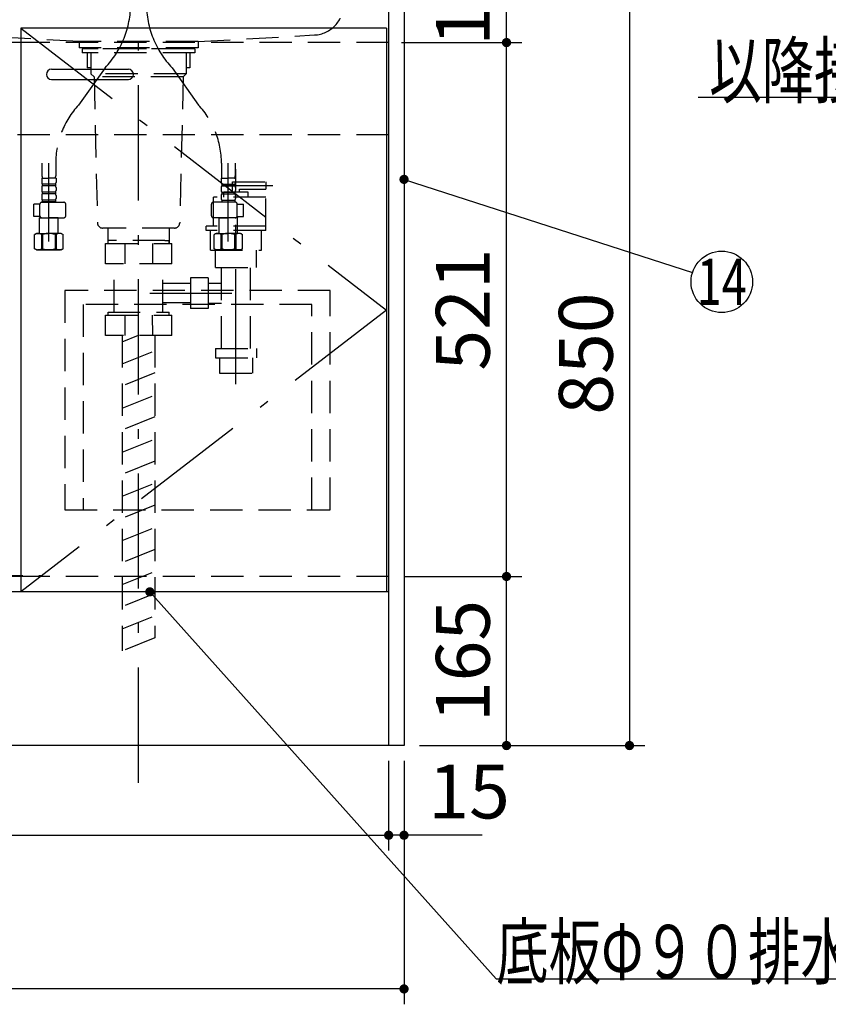
# Model space of a CAD drawing. Units: millimetres. Extents: x 210 to 6060, y -581 to 4222.
# Drawn here: x 2005 to 2794, y 525 to 1486 of the extents above; entities that cross this region are included whole.
import ezdxf

# ---------------------------------------------------------------- set-up
doc = ezdxf.new("R2010")
doc.units = ezdxf.units.MM
doc.header["$LTSCALE"] = 3.75
doc.linetypes.add('DASHDOT', pattern=[50.5, 30, -9, 2.5, -9])
doc.linetypes.add('HIDDEN', pattern=[12.6, 8.4, -4.2])
for name, color, linetype, lineweight in [('1', 7, 'Continuous', 9), ('128', 7, 'Continuous', 9), ('7', 4, 'Continuous', 9), ('8', 6, 'Continuous', 9)]:
    doc.layers.add(name, color=color, linetype=linetype, lineweight=lineweight)
for name, color, linetype, lineweight, true_color in [('17', 132, 'Continuous', 9, 0x00c0c0), ('2', 136, 'Continuous', 9, 0x008080), ('4', 56, 'Continuous', 9, 0x808000), ('5', 96, 'Continuous', 9, 0x008000), ('6', 16, 'Continuous', 9, 0x800000)]:
    doc.layers.add(name, color=color, linetype=linetype, lineweight=lineweight, true_color=true_color)
doc.styles.get("Standard").update_dxf_attribs({"font": 'txt', "bigfont": 'bigfont'})
doc.styles.add('ＭＳ ゴシック', font='txt')
doc.dimstyles.get("Standard").update_dxf_attribs({"dimtxt": 0.18, "dimasz": 0.18, "dimexe": 0.18, "dimexo": 0.0625, "dimgap": 0.09, "dimtad": 0, "dimtih": 1, "dimtoh": 1, "dimdec": 4, "dimzin": 0, "dimdsep": 46, "dimtxsty": 'Standard', "dimcen": 0.09, "dimadec": 0, "dimazin": 0, "dimtfac": 1, "dimtdec": 4, "dimtofl": 0, "dimtmove": 0, "dimatfit": 3, "dimfxl": 1, "dimtolj": 1, "dimtzin": 0, "dimarcsym": 0})

# ---------------------------------------------------------------- blocks, each defined once
blk = doc.blocks.new('_DOT')
at = {"color": 0}
blk.add_line((-0.5, 0), (-1, 0), dxfattribs=at)
at = {"color": 0, "const_width": 0.5}
blk.add_lwpolyline([(-0.25, 0, 1), (0.25, 0, 1)], format="xyb", close=True, dxfattribs=at)
blk = doc.blocks.new('Dim4')
at = {"layer": '1', "color": 7, "linetype": 'Continuous', "lineweight": 30}
for p, q in [((2364.97, 762.5), (2364.97, 675)), ((2379.97, 762.5), (2379.97, 675)), ((2456.22, 690), (2364.97, 690))]:
    blk.add_line(p, q, dxfattribs=at)
at = {"layer": '1', "color": 7, "linetype": 'Continuous', "lineweight": 30, "xscale": 9, "yscale": 9, "zscale": 9}
for p, rotation in [((2364.97, 690), 359.9999999999995), ((2379.97, 690), 179.9999999999997)]:
    blk.add_blockref('_DOT', p, dxfattribs=dict(at, rotation=rotation))
at = {"layer": '1', "color": 7, "linetype": 'Continuous', "lineweight": 9, "insert": (2403.72, 690), "char_height": 52.5, "width": 387.5, "attachment_point": 7, "style": 'ＭＳ ゴシック'}
blk.add_mtext('15', dxfattribs=at)
blk = doc.blocks.new('Dim5')
at = {"layer": '1', "color": 7, "linetype": 'Continuous', "lineweight": 30}
for p, q in [((2379.97, 942.5), (2494.97, 942.5)), ((2479.97, 777.5), (2479.97, 942.5)), ((2394.97, 777.5), (2494.97, 777.5))]:
    blk.add_line(p, q, dxfattribs=at)
at = {"layer": '1', "color": 7, "linetype": 'Continuous', "lineweight": 30, "xscale": 9, "yscale": 9, "zscale": 9}
for p, rotation in [((2479.97, 942.5), 89.99999999999973), ((2479.97, 777.5), 269.9999999999996)]:
    blk.add_blockref('_DOT', p, dxfattribs=dict(at, rotation=rotation))
at = {"layer": '1', "color": 7, "linetype": 'Continuous', "lineweight": 9, "insert": (2479.97, 860), "char_height": 52.5, "width": 637.5, "attachment_point": 8, "rotation": 90, "style": 'ＭＳ ゴシック'}
blk.add_mtext('165', dxfattribs=at)
blk = doc.blocks.new('Dim10')
at = {"layer": '1', "color": 7, "linetype": 'Continuous', "lineweight": 30}
for p, q in [((1479.97, 762.5), (1479.97, 525)), ((2379.97, 762.5), (2379.97, 525)), ((2379.97, 540), (1479.97, 540))]:
    blk.add_line(p, q, dxfattribs=at)
at = {"layer": '1', "color": 7, "linetype": 'Continuous', "lineweight": 30, "xscale": 9, "yscale": 9, "zscale": 9}
for p, rotation in [((1479.97, 540), 179.9999999999997), ((2379.97, 540), 359.9999999999998)]:
    blk.add_blockref('_DOT', p, dxfattribs=dict(at, rotation=rotation))
at = {"layer": '1', "color": 7, "linetype": 'Continuous', "lineweight": 9, "insert": (1929.97, 540), "char_height": 52.5, "width": 675, "attachment_point": 8, "style": 'ＭＳ ゴシック'}
blk.add_mtext('900', dxfattribs=at)
blk = doc.blocks.new('Dim12')
at = {"layer": '1', "color": 7, "linetype": 'Continuous', "lineweight": 30}
for p, q in [((2379.97, 1463.5), (2494.97, 1463.5)), ((2479.97, 942.5), (2479.97, 1463.5)), ((2379.97, 942.5), (2494.97, 942.5))]:
    blk.add_line(p, q, dxfattribs=at)
at = {"layer": '1', "color": 7, "linetype": 'Continuous', "lineweight": 30, "xscale": 9, "yscale": 9, "zscale": 9}
for p, rotation in [((2479.97, 1463.5), 89.99999999999973), ((2479.97, 942.5), 269.9999999999996)]:
    blk.add_blockref('_DOT', p, dxfattribs=dict(at, rotation=rotation))
at = {"layer": '1', "color": 7, "linetype": 'Continuous', "lineweight": 9, "insert": (2479.97, 1203), "char_height": 52.5, "width": 600, "attachment_point": 8, "rotation": 90, "style": 'ＭＳ ゴシック'}
blk.add_mtext('521', dxfattribs=at)
blk = doc.blocks.new('Dim16')
at = {"layer": '1', "color": 7, "linetype": 'Continuous', "lineweight": 30}
for p, q in [((2379.97, 1627.5), (2614.97, 1627.5)), ((2599.97, 1627.5), (2599.97, 777.5)), ((2394.97, 777.5), (2614.97, 777.5))]:
    blk.add_line(p, q, dxfattribs=at)
at = {"layer": '1', "color": 7, "linetype": 'Continuous', "lineweight": 30, "xscale": 9, "yscale": 9, "zscale": 9}
for p, rotation in [((2599.97, 1627.5), 89.99999999999973), ((2599.97, 777.5), 269.9999999999996)]:
    blk.add_blockref('_DOT', p, dxfattribs=dict(at, rotation=rotation))
at = {"layer": '1', "color": 7, "linetype": 'Continuous', "lineweight": 9, "insert": (2599.97, 1160), "char_height": 52.5, "width": 675, "attachment_point": 8, "rotation": 90, "style": 'ＭＳ ゴシック'}
blk.add_mtext('850', dxfattribs=at)
blk = doc.blocks.new('Dim17')
at = {"layer": '1', "color": 7, "linetype": 'Continuous', "lineweight": 30}
for p, q in [((2379.97, 1627.5), (2494.97, 1627.5)), ((2479.97, 1463.5), (2479.97, 1627.5)), ((2377.47, 1463.5), (2494.97, 1463.5))]:
    blk.add_line(p, q, dxfattribs=at)
at = {"layer": '1', "color": 7, "linetype": 'Continuous', "lineweight": 30, "xscale": 9, "yscale": 9, "zscale": 9}
for p, rotation in [((2479.97, 1627.5), 89.99999999999973), ((2479.97, 1463.5), 269.9999999999996)]:
    blk.add_blockref('_DOT', p, dxfattribs=dict(at, rotation=rotation))
at = {"layer": '1', "color": 7, "linetype": 'Continuous', "lineweight": 9, "insert": (2479.97, 1520), "char_height": 52.5, "width": 650, "attachment_point": 8, "rotation": 90, "style": 'ＭＳ ゴシック'}
blk.add_mtext('164', dxfattribs=at)
blk = doc.blocks.new('G9')
at = {"layer": '17', "color": 132, "linetype": 'DASHDOT', "lineweight": 30, "true_color": 0x00c0c0}
for p, q in [((2216.01, 1130), (2216.01, 1340)), ((2201.97, 1324), (2251.97, 1324)), ((2131.97, 1219), (2211.97, 1219))]:
    blk.add_line(p, q, dxfattribs=at)
at = {"layer": '17', "color": 132, "linetype": 'HIDDEN', "lineweight": 30, "true_color": 0x00c0c0}
for p, q in [((2212.51, 1327.5), (2245.01, 1327.5)), ((2212.51, 1317.5), (2212.51, 1327.5)), ((2245.01, 1327.5), (2245.01, 1320.5)), ((2228.01, 1317.5), (2204.01, 1317.5)), ((2204.01, 1312.5), (2204.01, 1317.5)), ((2219.51, 1320.5), (2245.01, 1320.5)), ((2219.51, 1317.5), (2219.51, 1320.5)), ((2228.01, 1312.5), (2228.01, 1317.5)), ((2194.13, 1284.5), (2194.13, 1312.5)), ((2245.01, 1312.5), (2194.13, 1312.5)), ((2245.01, 1280), (2245.01, 1312.5)), ((2245.01, 1284.5), (2187.01, 1284.5)), ((2187.01, 1280), (2187.01, 1284.5)), ((2245.01, 1280), (2187.01, 1280)), ((2191.01, 1261), (2191.01, 1280)), ((2241.01, 1261), (2241.01, 1280)), ((2146.72, 1270.5), (2091.14, 1270.5)), ((2091.14, 1267.5), (2091.14, 1270.5)), ((2146.72, 1270.5), (2150.81, 1270.5)), ((2150.81, 1267.5), (2150.81, 1270.5)), ((2088.57, 1267.5), (2153.37, 1267.5)), ((2088.57, 1247.5), (2088.57, 1267.5)), ((2107.55, 1267.5), (2107.55, 1247.5)), ((2134.39, 1267.5), (2134.39, 1247.5)), ((2153.37, 1247.5), (2153.37, 1267.5)), ((2191.01, 1261), (2241.01, 1261)), ((2196.01, 1244), (2196.01, 1261)), ((2236.01, 1244), (2236.01, 1261)), ((2153.37, 1247.5), (2088.57, 1247.5)), ((2097.19, 1200.5), (2097.22, 1247.5)), ((2144.69, 1200.5), (2144.72, 1247.5)), ((2196.01, 1244), (2235.97, 1244)), ((2202.01, 1165), (2202.01, 1244)), ((2230.01, 1165), (2230.01, 1244)), ((2189.01, 1234), (2171.51, 1234)), ((2171.51, 1234), (2171.51, 1204)), ((2189.01, 1234), (2189.01, 1204)), ((2171.51, 1228.5), (2144.76, 1228.5)), ((2189.01, 1228.75), (2202.01, 1228.75)), ((2171.51, 1209.5), (2144.76, 1209.5)), ((2189.01, 1204), (2171.51, 1204)), ((2189.01, 1209.25), (2202.01, 1209.25)), ((2088.57, 1177.5), (2088.57, 1197.5)), ((2088.64, 1197.5), (2153.44, 1197.5)), ((2091.17, 1197.5), (2091.17, 1200.5)), ((2091.17, 1200.5), (2150.78, 1200.5)), ((2107.52, 1197.5), (2107.55, 1177.5)), ((2134.36, 1197.5), (2134.39, 1177.5)), ((2150.78, 1197.5), (2150.78, 1200.5)), ((2153.37, 1177.5), (2153.37, 1197.5)), ((2153.37, 1177.5), (2088.57, 1177.5)), ((2196.01, 1165), (2235.97, 1165)), ((2196.01, 1165), (2196.01, 1156)), ((2236.01, 1165), (2236.01, 1156)), ((2196.01, 1156), (2235.97, 1156)), ((2200.01, 1156), (2200.01, 1141)), ((2232.01, 1156), (2232.01, 1141)), ((2200.01, 1141), (2232.01, 1141))]:
    blk.add_line(p, q, dxfattribs=at)
at = {"layer": '4', "color": 56, "linetype": 'HIDDEN', "lineweight": 30, "true_color": 0x808000}
for p, q in [((2104.97, 1171.52), (2120.97, 1177.92)), ((2104.97, 1177.92), (2104.97, 869.95)), ((2136.97, 1177.92), (2136.97, 882.75)), ((2104.97, 1149.98), (2136.97, 1162.78)), ((2136.97, 1141.24), (2104.97, 1128.44)), ((2104.97, 1106.89), (2136.97, 1119.69)), ((2136.97, 1098.15), (2104.97, 1085.35)), ((2104.97, 1063.81), (2136.97, 1076.61)), ((2136.97, 1055.07), (2104.97, 1042.27)), ((2104.97, 1020.73), (2136.97, 1033.53)), ((2136.97, 1011.99), (2104.97, 999.19)), ((2104.97, 977.65), (2136.97, 990.45)), ((2136.97, 968.91), (2104.97, 956.11)), ((2104.97, 934.57), (2136.97, 947.37)), ((2136.97, 925.83), (2104.97, 913.03)), ((2104.97, 891.49), (2136.97, 904.29)), ((2136.97, 882.75), (2104.97, 869.95))]:
    blk.add_line(p, q, dxfattribs=at)
blk = doc.blocks.new('G14')
at = {"layer": '5', "color": 96, "linetype": 'HIDDEN', "lineweight": 30, "true_color": 0x008000}
for p, q in [((2307.97, 1221.5), (2048.97, 1221.5)), ((2048.97, 1221.5), (2048.97, 1007.5)), ((2307.97, 1007.5), (2307.97, 1221.5)), ((2289.97, 1208), (2066.97, 1208)), ((2066.97, 1208), (2066.97, 1007.5)), ((2289.97, 1007.5), (2289.97, 1208)), ((2048.97, 1007.5), (2307.97, 1007.5))]:
    blk.add_line(p, q, dxfattribs=at)
blk = doc.blocks.new('Dim44')
at = {"layer": '4', "color": 56, "linetype": 'Continuous', "lineweight": 30, "true_color": 0x808000}
for p, q in [((1494.97, 762.5), (1494.97, 675)), ((2364.97, 762.5), (2364.97, 675)), ((1494.97, 690), (2364.97, 690))]:
    blk.add_line(p, q, dxfattribs=at)
at = {"layer": '4', "color": 56, "linetype": 'Continuous', "lineweight": 30, "true_color": 0x808000, "xscale": 9, "yscale": 9, "zscale": 9}
for p, rotation in [((1494.97, 690), 179.9999999999998), ((2364.97, 690), 359.9999999999997)]:
    blk.add_blockref('_DOT', p, dxfattribs=dict(at, rotation=rotation))
at = {"layer": '4', "color": 56, "linetype": 'Continuous', "lineweight": 9, "true_color": 0x808000, "insert": (1929.97, 690), "char_height": 52.5, "width": 675, "attachment_point": 8, "style": 'ＭＳ ゴシック'}
blk.add_mtext('870', dxfattribs=at)
blk = doc.blocks.new('G33')
at = {"layer": '17', "color": 132, "linetype": 'HIDDEN', "lineweight": 30, "true_color": 0x00c0c0}
for p, q in [((1817.66, 1338.2), (1817.66, 1338.02)), ((1817.66, 1336.48), (1817.66, 1331.7)), ((1817.74, 1337.81), (1818.09, 1337.46)), ((1818.09, 1337.04), (1817.74, 1336.69)), ((1818.16, 1338.7), (1824.16, 1338.7)), ((1824.22, 1337.46), (1824.57, 1337.81)), ((1824.57, 1336.69), (1824.22, 1337.04)), ((1824.66, 1338.02), (1824.66, 1338.2)), ((1824.66, 1331.7), (1824.66, 1336.48)), ((1809.19, 1328.66), (1814.11, 1331.5)), ((1814.86, 1331.7), (1817.66, 1331.7)), ((1826.66, 1331.7), (1824.66, 1331.7)), ((1827.86, 1302.12), (1827.86, 1330.23)), ((1884.39, 1326.27), (1898.53, 1312.13)), ((1884.39, 1312.13), (1898.53, 1326.27)), ((1795.16, 1318.63), (1795.16, 1320.33)), ((1795.22, 1319.06), (1795.16, 1318.63)), ((1795.16, 1311.77), (1795.16, 1318.63)), ((1795.91, 1321.63), (1796.47, 1321.96)), ((1821.16, 1318.63), (1821.09, 1319.06)), ((1821.16, 1319.7), (1821.16, 1318.63)), ((1821.16, 1318.63), (1821.16, 1311.77)), ((1882.48, 1319.2), (1880.98, 1317.7)), ((1880.98, 1317.7), (1880.98, 1307.98)), ((1882.48, 1319.2), (1900.43, 1319.2)), ((1886.46, 1319.6), (1886.46, 1319.2)), ((1887.46, 1320.6), (1895.46, 1320.6)), ((1896.46, 1319.2), (1896.46, 1319.6)), ((1901.93, 1317.7), (1900.43, 1319.2)), ((1903.16, 1318.6), (1901.04, 1318.6)), ((1901.94, 1307.99), (1901.93, 1317.7)), ((1904.16, 1317.6), (1904.16, 1317.1)), ((1912.56, 1317.1), (1904.16, 1317.1)), ((1912.09, 1320.67), (1926.23, 1306.53)), ((1912.09, 1306.53), (1926.23, 1320.67)), ((1918.66, 1317.1), (1915.76, 1317.1)), ((1919.16, 1316.6), (1918.66, 1317.1)), ((1919.16, 1316.6), (1919.16, 1310.6)), ((1934.08, 1317.6), (1932.58, 1316.1)), ((1934.08, 1317.6), (1952.03, 1317.6)), ((1935.99, 1324.67), (1950.13, 1310.53)), ((1935.99, 1310.53), (1950.13, 1324.67)), ((1953.53, 1316.1), (1952.03, 1317.6)), ((1795.16, 1310.7), (1795.16, 1311.77)), ((1795.16, 1311.77), (1795.22, 1311.34)), ((1820.41, 1308.77), (1819.84, 1308.44)), ((1819.86, 1307.13), (1819.85, 1308.44)), ((1819.86, 1307.13), (1819.86, 1301.05)), ((1821.09, 1311.34), (1821.16, 1311.77)), ((1821.16, 1311.77), (1821.16, 1310.07)), ((1880.98, 1307.98), (1881.19, 1307.58)), ((1901.72, 1307.58), (1901.94, 1307.99)), ((1901.94, 1308.6), (1903.16, 1308.6)), ((1904.16, 1310.1), (1904.16, 1309.6)), ((1904.16, 1310.1), (1912.56, 1310.1)), ((1915.76, 1310.1), (1918.66, 1310.1)), ((1918.66, 1310.1), (1919.16, 1310.6)), ((1932.58, 1316.1), (1932.58, 1306.1)), ((1953.54, 1306.1), (1953.53, 1316.1)), ((1808.66, 1301.71), (1808.66, 1295.17)), ((1833.22, 1296.14), (1828.3, 1301.06)), ((1878.56, 1303.6), (1878.56, 1292.7)), ((1879.56, 1304.6), (1881.02, 1304.6)), ((1880.46, 1294.2), (1880.46, 1303.27)), ((1880.68, 1304.06), (1881.61, 1305.55)), ((1901.3, 1305.55), (1902.23, 1304.06)), ((1901.89, 1304.6), (1903.36, 1304.6)), ((1902.46, 1303.27), (1902.46, 1294.2)), ((1904.36, 1299.6), (1903.65, 1299.6)), ((1904.36, 1299.6), (1904.36, 1303.6)), ((1904.46, 1298.35), (1904.38, 1298.35)), ((1904.46, 1292.7), (1904.46, 1298.35)), ((1932.06, 1292.6), (1932.06, 1301.67)), ((1932.28, 1302.46), (1933.28, 1304.06)), ((1952.83, 1304.06), (1953.83, 1302.46)), ((1954.06, 1301.67), (1954.06, 1292.6)), ((1783.46, 1275.2), (1783.46, 1289.4)), ((1784.26, 1290.2), (1976.66, 1290.2)), ((1804.98, 1292.2), (1805.71, 1292.2)), ((1804.98, 1292.2), (1804.98, 1290.2)), ((1805.71, 1294.5), (1806.96, 1294.5)), ((1805.71, 1292.2), (1805.71, 1294.5)), ((1825.32, 1296.14), (1833.22, 1296.14)), ((1833.65, 1295.2), (1844.22, 1295.2)), ((1844.22, 1295.2), (1844.5, 1294.7)), ((1844.5, 1294.7), (1844.5, 1293.2)), ((1869.96, 1291.2), (1869.96, 1290.2)), ((1871.46, 1292.7), (1878.96, 1292.7)), ((1903.96, 1292.7), (1911.45, 1292.7)), ((1912.95, 1290.2), (1912.95, 1291.2)), ((1929.06, 1291.1), (1928.56, 1290.6)), ((1928.56, 1290.6), (1928.56, 1290.2)), ((1929.06, 1291.1), (1930.56, 1291.1)), ((1955.48, 1291.1), (1957.09, 1291.1)), ((1957.09, 1291.1), (1957.59, 1290.6)), ((1957.59, 1290.6), (1957.59, 1290.2)), ((1977.46, 1289.4), (1977.46, 1275.2)), ((1782.96, 974.33), (1782.96, 1271.77)), ((1783.19, 1272.33), (1783.46, 1272.6)), ((1977.46, 1275.2), (1783.46, 1275.2)), ((1783.46, 1273.6), (1784.46, 1273.6)), ((1783.46, 944.5), (1783.46, 1273.6)), ((1784.26, 1273.6), (1784.26, 944.5)), ((1784.46, 1273.6), (1784.46, 1275.2)), ((1784.46, 1274.6), (1976.46, 1274.6)), ((1976.46, 1273.6), (1976.46, 1275.2)), ((1976.46, 1273.6), (1977.46, 1273.6)), ((1977.46, 1273.6), (1977.46, 944.5)), ((1977.46, 1272.6), (1977.72, 1272.33)), ((1977.96, 1271.77), (1977.96, 974.33)), ((1926.91, 1249.35), (1959.51, 1249.35)), ((1926.21, 1232.05), (1926.21, 1248.65)), ((1960.21, 1248.65), (1960.21, 1232.05)), ((1959.51, 1231.35), (1926.91, 1231.35)), ((1945.86, 977.4), (1945.86, 992.85)), ((1954.86, 992.85), (1954.86, 977.4)), ((1783.46, 973.5), (1783.19, 973.77)), ((1952.86, 975.4), (1947.86, 975.4)), ((1977.72, 973.77), (1977.46, 973.5)), ((1902.37, 961.4), (1902.41, 961.4)), ((1921.3, 961.4), (1921.34, 961.4)), ((1784.46, 944.5), (1783.46, 944.5)), ((1784.46, 943.5), (1784.46, 944.5)), ((1976.46, 943.5), (1784.46, 943.5)), ((1786.06, 943.5), (1786.06, 943.3)), ((1974.06, 942.5), (1786.86, 942.5)), ((1974.86, 943.3), (1974.86, 943.5)), ((2025.45, 942.5), (1976.45, 942.5)), ((1977.46, 944.5), (1976.46, 944.5)), ((1976.46, 944.5), (1976.46, 943.5)), ((1976.46, 943.5), (2025.45, 943.5)), ((2025.45, 942.5), (2025.45, 943.5))]:
    blk.add_line(p, q, dxfattribs=at)
for points in [[(1821.34, 1296.96), (1821.15, 1297), (1820.99, 1297.09), (1820.69, 1297.39), (1820.32, 1298.09), (1819.97, 1299.5), (1819.86, 1301.05)], [(1904.18, 1299.25), (1904.23, 1299.09), (1904.23, 1299.05)], [(1821.34, 1296.96), (1821.91, 1296.93), (1825.32, 1296.14)]]:
    blk.add_lwpolyline(points, dxfattribs=at)
blk.add_circle((1911.86, 960.9), 9.5, dxfattribs=at)
for centre, radius, start, end in [((1818.16, 1338.2), 0.5, 90, 180), ((1817.96, 1338.02), 0.3, 180, 225), ((1817.96, 1336.48), 0.3, 135, 180), ((1817.88, 1337.25), 0.3, 315, 45), ((1824.43, 1337.25), 0.3, 135, 225), ((1824.16, 1338.2), 0.5, 0, 90), ((1824.36, 1338.02), 0.3, 315, 0), ((1824.36, 1336.48), 0.3, 0, 45), ((1808.16, 1315.2), 13.5, 16.59784, 163.40216), ((1814.86, 1330.2), 1.5, 90, 120), ((1826.36, 1330.23), 1.5, 0, 78.46304), ((1796.66, 1320.33), 1.5, 120, 180), ((1819.66, 1319.7), 1.5, 0, 63.44334), ((1887.46, 1319.6), 1, 90, 180), ((1895.46, 1319.6), 1, 0, 90), ((1903.16, 1317.6), 1, 0, 90), ((1914.16, 1317.1), 1.6, 0, 180), ((1796.66, 1310.7), 1.5, 180, 243.44334), ((1808.16, 1315.2), 13.5, 196.59784, 343.40216), ((1819.66, 1310.07), 1.5, 300, 0), ((1880.34, 1306.34), 1.5, 327.99956, 55.20639), ((1902.57, 1306.34), 1.5, 124.80662, 212.0004), ((1903.16, 1309.6), 1, 270, 0), ((1914.16, 1310.1), 1.6, 180, 0), ((1829.36, 1302.12), 1.5, 180, 225), ((1879.56, 1303.6), 1, 90, 180), ((1881.96, 1303.27), 1.5, 147.99462, 180), ((1900.96, 1303.27), 1.5, 0, 32.00538), ((1903.36, 1303.6), 1, 0, 90), ((1903.62, 1298.98), 0.622, 25.88118, 87.82989), ((1905.67, 1298.98), 1.44, 177.19597, 206.00873), ((1933.56, 1301.67), 1.5, 147.99462, 180), ((1931.94, 1304.74), 1.5, 327.99906, 64.85154), ((1954.17, 1304.74), 1.5, 115.1488, 212.00062), ((1952.56, 1301.67), 1.5, 0, 32.00538), ((1784.26, 1289.4), 0.8, 90, 180), ((1806.96, 1297), 2.5, 270, 312.84364), ((1832.16, 1295.08), 1.5, 4.63926, 45), ((1841.75, 1292.95), 2.77, 276.24356, 5.11059), ((1871.46, 1291.2), 1.5, 90, 180), ((1878.96, 1294.2), 1.5, 270, 0), ((1903.96, 1294.2), 1.5, 180, 270), ((1911.45, 1291.2), 1.5, 0, 90), ((1930.56, 1292.6), 1.5, 270, 0), ((1955.56, 1292.6), 1.5, 180, 266.96083), ((1976.66, 1289.4), 0.8, 0, 90), ((1783.76, 1271.77), 0.8, 135, 180), ((1977.16, 1271.77), 0.8, 0, 45), ((1926.91, 1248.65), 0.7, 90, 180), ((1959.51, 1248.65), 0.7, 0, 90), ((1926.91, 1232.05), 0.7, 180, 270), ((1959.51, 1232.05), 0.7, 270, 0), ((1950.36, 1005.9), 13.8, 289.03144, 180), ((1950.36, 1005.9), 13.8, 180, 250.96856), ((1783.76, 974.33), 0.8, 180, 225), ((1947.86, 977.4), 2, 180, 270), ((1952.86, 977.4), 2, 270, 0), ((1977.16, 974.33), 0.8, 315, 0), ((1786.86, 943.3), 0.8, 180, 270), ((1974.06, 943.3), 0.8, 270, 0), ((1976.45, 943.5), 1, 180, 270)]:
    blk.add_arc(centre, radius, start, end, dxfattribs=at)

msp = doc.modelspace()

# ---------------------------------------------------------------- linework, layer by layer
at = {"layer": '1', "color": 7, "linetype": 'Continuous', "lineweight": 30}
for p, q in [((2364.973, 2678.5), (2364.973, 777.5)), ((2379.973, 2677.5), (2379.973, 777.5)), ((2005.973, 1477.5), (2005.973, 927.5)), ((2362.973, 1477.5), (2005.973, 1477.5)), ((2362.973, 1477.5), (2362.973, 927.5)), ((2364.973, 927.5), (1494.973, 927.5)), ((2379.973, 777.5), (1479.973, 777.5))]:
    msp.add_line(p, q, dxfattribs=at)
at = {"layer": '1', "color": 7, "linetype": 'DASHDOT', "lineweight": 30}
for p, q in [((2005.973, 1477.5), (2362.973, 1202.5)), ((2362.973, 1202.5), (2005.973, 927.5))]:
    msp.add_line(p, q, dxfattribs=at)
at = {"layer": '1', "color": 7, "linetype": 'HIDDEN', "lineweight": 30}
msp.add_line((2364.973, 942.5), (2006.473, 942.5), dxfattribs=at)
at = {"layer": '1', "color": 7, "linetype": 'Continuous', "lineweight": 30}
for points in [[(3434.973, 1251.5), (3086.973, 1410), (2666.973, 1410)], [(2379.973, 1330), (2661.422, 1239.21)], [(2131.973, 927.5), (2469.973, 550), (2994.973, 550)]]:
    msp.add_lwpolyline(points, dxfattribs=at)
msp.add_circle((2689.973, 1230), 30, dxfattribs=at)
at = {"layer": '128', "color": 7, "linetype": 'DASHDOT', "lineweight": 30}
for p, q in [((2120.973, 741.255), (2120.973, 1782.762)), ((2088.257, 1438.973), (2062.407, 1402.5)), ((2153.688, 1438.973), (2179.538, 1402.5)), ((2033.417, 1269.235), (2033.417, 1345.784)), ((2208.528, 1269.235), (2208.528, 1345.784))]:
    msp.add_line(p, q, dxfattribs=at)
at = {"layer": '128', "color": 7, "linetype": 'HIDDEN', "lineweight": 30}
for p, q in [((2026.717, 1345.784), (2026.717, 1333.568)), ((2040.117, 1345.784), (2040.117, 1333.568)), ((2201.828, 1345.784), (2201.828, 1333.568)), ((2215.228, 1345.784), (2215.228, 1333.568)), ((2026.417, 1331.137), (2033.417, 1331.137)), ((2026.417, 1331.137), (2026.417, 1327.087)), ((2027.328, 1331.137), (2026.968, 1331.345)), ((2040.417, 1331.137), (2033.417, 1331.137)), ((2040.417, 1331.137), (2040.417, 1327.087)), ((2201.528, 1331.137), (2201.528, 1327.087)), ((2201.528, 1331.137), (2208.528, 1331.137)), ((2215.528, 1331.137), (2208.528, 1331.137)), ((2214.618, 1331.137), (2214.978, 1331.345)), ((2215.528, 1331.137), (2215.528, 1327.087)), ((2026.417, 1322.087), (2026.417, 1319.287)), ((2039.817, 1325.337), (2027.017, 1325.337)), ((2027.017, 1325.337), (2027.017, 1323.837)), ((2039.817, 1323.837), (2027.017, 1323.837)), ((2039.817, 1317.537), (2027.017, 1317.537)), ((2027.017, 1317.537), (2027.017, 1316.037)), ((2039.817, 1325.337), (2039.817, 1323.837)), ((2039.817, 1317.537), (2039.817, 1316.037)), ((2040.417, 1322.087), (2040.417, 1319.287)), ((2201.528, 1322.087), (2201.528, 1319.287)), ((2202.128, 1325.337), (2214.928, 1325.337)), ((2202.128, 1325.337), (2202.128, 1323.837)), ((2202.128, 1323.837), (2214.928, 1323.837)), ((2202.128, 1317.537), (2214.928, 1317.537)), ((2202.128, 1317.537), (2202.128, 1316.037)), ((2214.928, 1325.337), (2214.928, 1323.837)), ((2214.928, 1317.537), (2214.928, 1316.037)), ((2215.528, 1322.087), (2215.528, 1319.287)), ((2026.417, 1314.287), (2026.417, 1311.487)), ((2026.649, 1307.679), (2047.963, 1307.679)), ((2039.817, 1316.037), (2027.017, 1316.037)), ((2027.017, 1309.737), (2027.017, 1307.737)), ((2039.817, 1309.737), (2027.017, 1309.737)), ((2039.817, 1308.237), (2027.017, 1308.237)), ((2039.817, 1309.737), (2039.817, 1307.737)), ((2040.417, 1314.287), (2040.417, 1311.487)), ((2215.296, 1307.679), (2193.983, 1307.679)), ((2201.528, 1314.287), (2201.528, 1311.487)), ((2202.128, 1316.037), (2214.928, 1316.037)), ((2202.128, 1309.737), (2202.128, 1307.737)), ((2202.128, 1309.737), (2214.928, 1309.737)), ((2202.128, 1308.237), (2214.928, 1308.237)), ((2214.928, 1309.737), (2214.928, 1307.737)), ((2215.528, 1314.287), (2215.528, 1311.487)), ((2024.666, 1305.937), (2018.641, 1305.937)), ((2018.641, 1293.937), (2018.641, 1305.937)), ((2024.649, 1294.579), (2024.649, 1305.679)), ((2049.963, 1294.579), (2049.963, 1305.679)), ((2191.983, 1294.579), (2191.983, 1305.679)), ((2217.279, 1305.937), (2223.305, 1305.937)), ((2217.296, 1294.579), (2217.296, 1305.679)), ((2223.305, 1293.937), (2223.305, 1305.937)), ((2024.713, 1293.937), (2018.641, 1293.937)), ((2024.917, 1293.035), (2024.417, 1292.535)), ((2024.417, 1277.235), (2024.417, 1292.535)), ((2024.417, 1292.535), (2033.417, 1292.535)), ((2026.649, 1292.579), (2047.963, 1292.579)), ((2042.417, 1292.535), (2033.417, 1292.535)), ((2042.373, 1292.579), (2042.417, 1292.535)), ((2042.417, 1277.235), (2042.417, 1292.535)), ((2215.296, 1292.579), (2193.983, 1292.579)), ((2199.572, 1292.579), (2199.528, 1292.535)), ((2199.528, 1292.535), (2208.528, 1292.535)), ((2199.528, 1277.235), (2199.528, 1292.535)), ((2217.528, 1292.535), (2208.528, 1292.535)), ((2217.028, 1293.035), (2217.528, 1292.535)), ((2217.233, 1293.937), (2223.305, 1293.937)), ((2217.528, 1277.235), (2217.528, 1292.535)), ((2021.417, 1277.235), (2019.561, 1276.163)), ((2019.561, 1262.307), (2019.561, 1276.163)), ((2021.417, 1277.235), (2033.417, 1277.235)), ((2022.317, 1277.235), (2033.417, 1277.235)), ((2026.117, 1276.306), (2026.117, 1262.164)), ((2027.232, 1276.287), (2026.117, 1276.287)), ((2027.232, 1276.287), (2027.232, 1262.183)), ((2043.376, 1277.235), (2033.417, 1277.235)), ((2044.517, 1277.235), (2033.417, 1277.235)), ((2039.602, 1276.287), (2039.602, 1262.183)), ((2039.602, 1276.287), (2040.717, 1276.287)), ((2040.717, 1276.306), (2040.717, 1262.164)), ((2045.417, 1277.235), (2042.417, 1277.235)), ((2045.417, 1277.235), (2047.273, 1276.163)), ((2047.273, 1262.307), (2047.273, 1276.163)), ((2196.528, 1277.235), (2194.672, 1276.163)), ((2194.672, 1262.307), (2194.672, 1276.163)), ((2196.528, 1277.235), (2199.528, 1277.235)), ((2197.428, 1277.235), (2208.528, 1277.235)), ((2198.569, 1277.235), (2208.528, 1277.235)), ((2201.228, 1276.306), (2201.228, 1262.164)), ((2202.343, 1276.287), (2201.228, 1276.287)), ((2202.343, 1276.287), (2202.343, 1262.183)), ((2219.628, 1277.235), (2208.528, 1277.235)), ((2220.528, 1277.235), (2208.528, 1277.235)), ((2214.713, 1276.287), (2215.828, 1276.287)), ((2214.713, 1276.287), (2214.713, 1262.183)), ((2215.828, 1276.306), (2215.828, 1262.164)), ((2220.528, 1277.235), (2222.384, 1276.163)), ((2222.384, 1262.307), (2222.384, 1276.163)), ((2021.417, 1261.235), (2019.561, 1262.307)), ((2021.417, 1261.235), (2033.417, 1261.235)), ((2033.417, 1261.235), (2022.317, 1261.235)), ((2026.117, 1262.183), (2027.232, 1262.183)), ((2045.417, 1261.235), (2033.417, 1261.235)), ((2033.417, 1261.235), (2044.517, 1261.235)), ((2040.717, 1262.183), (2039.602, 1262.183)), ((2045.417, 1261.235), (2047.273, 1262.307)), ((2196.528, 1261.235), (2194.672, 1262.307)), ((2196.528, 1261.235), (2208.528, 1261.235)), ((2208.528, 1261.235), (2197.428, 1261.235)), ((2201.228, 1262.183), (2202.343, 1262.183)), ((2208.528, 1261.235), (2219.628, 1261.235)), ((2220.528, 1261.235), (2208.528, 1261.235)), ((2215.828, 1262.183), (2214.713, 1262.183)), ((2220.528, 1261.235), (2222.384, 1262.307))]:
    msp.add_line(p, q, dxfattribs=at)
at = {"layer": '128', "color": 7, "linetype": 'DASHDOT', "lineweight": 30}
for centre, start, end in [((2023.273, 1501.239), 316.223994, 0), ((2218.673, 1501.239), 180, 223.776006)]:
    msp.add_arc(centre, 90, start, end, dxfattribs=at)
at = {"layer": '128', "color": 7, "linetype": 'HIDDEN', "lineweight": 30}
for centre, radius, start, end in [((2123.417, 1345.784), 83.3, 137.089004, 180), ((2118.528, 1345.784), 83.3, 0, 42.910996), ((2029.27, 1327.087), 2.852, 180, 217.849289), ((2036.717, 1333.568), 10, 180, 194.069868), ((2030.117, 1333.568), 10, 345.930132, 0), ((2037.565, 1327.087), 2.852, 322.150711, 0), ((2204.38, 1327.087), 2.852, 180, 217.849289), ((2211.828, 1333.568), 10, 180, 194.069868), ((2205.228, 1333.568), 10, 345.930132, 0), ((2212.676, 1327.087), 2.852, 322.150711, 0), ((2029.27, 1322.087), 2.852, 142.150711, 180), ((2029.27, 1319.287), 2.852, 180, 217.849289), ((2037.565, 1322.087), 2.852, 360, 37.849289), ((2037.565, 1319.287), 2.852, 322.150711, 0), ((2204.38, 1322.087), 2.852, 142.150711, 180), ((2204.38, 1319.287), 2.852, 180, 217.849289), ((2212.676, 1322.087), 2.852, 360, 37.849289), ((2212.676, 1319.287), 2.852, 322.150711, 0), ((2026.649, 1305.679), 2, 90, 180), ((2029.27, 1314.287), 2.852, 142.150711, 180), ((2029.27, 1311.487), 2.852, 180, 217.849289), ((2037.565, 1314.287), 2.852, 360, 37.849289), ((2037.565, 1311.487), 2.852, 322.150711, 0), ((2047.963, 1305.679), 2, 0, 90), ((2193.983, 1305.679), 2, 90, 180), ((2204.38, 1314.287), 2.852, 142.150711, 180), ((2204.38, 1311.487), 2.852, 180, 217.849289), ((2212.676, 1314.287), 2.852, 360, 37.849289), ((2212.676, 1311.487), 2.852, 322.150711, 0), ((2215.296, 1305.679), 2, 0, 90), ((2026.649, 1294.579), 2, 180, 270), ((2047.963, 1294.579), 2, 270, 0), ((2193.983, 1294.579), 2, 180, 270), ((2215.296, 1294.579), 2, 270, 0), ((2023.025, 1271.625), 5.61, 56.55, 128.133), ((2033.417, 1256.591), 20.644, 90, 107.433), ((2033.417, 1256.591), 20.644, 72.567, 90), ((2043.809, 1271.625), 5.61, 51.867, 123.45), ((2198.136, 1271.625), 5.61, 56.55, 128.133), ((2208.528, 1256.591), 20.644, 90, 107.433), ((2208.528, 1256.591), 20.644, 72.567, 90), ((2218.92, 1271.625), 5.61, 51.867, 123.45), ((2023.025, 1266.845), 5.61, 231.868, 303.45), ((2033.417, 1281.879), 20.644, 252.567, 270), ((2033.417, 1281.879), 20.644, 270, 287.433), ((2043.809, 1266.845), 5.61, 236.55, 308.132), ((2198.136, 1266.845), 5.61, 231.868, 303.45), ((2208.528, 1281.879), 20.644, 252.567, 270), ((2208.528, 1281.879), 20.644, 270, 287.433), ((2218.92, 1266.845), 5.61, 236.55, 308.132)]:
    msp.add_arc(centre, radius, start, end, dxfattribs=at)
at = {"layer": '2', "color": 136, "linetype": 'HIDDEN', "lineweight": 30, "true_color": 0x008080}
for p, q in [((2065.973, 1457.5), (2065.973, 1453.5)), ((2175.973, 1457.5), (2065.973, 1457.5)), ((2175.973, 1453.5), (2065.973, 1453.5)), ((2070.873, 1453.5), (2070.873, 1439)), ((2074.473, 1453.5), (2074.473, 1433)), ((2167.473, 1453.5), (2167.473, 1433)), ((2171.073, 1453.5), (2171.073, 1439)), ((2175.973, 1457.5), (2175.973, 1453.5)), ((2074.473, 1439), (2070.873, 1439)), ((2074.473, 1433), (2077.473, 1430)), ((2167.473, 1433), (2074.473, 1433)), ((2167.473, 1433), (2164.473, 1430)), ((2171.073, 1439), (2167.473, 1439)), ((2077.473, 1430), (2080.857, 1287.381)), ((2164.473, 1430), (2077.473, 1430)), ((2164.473, 1430), (2161.089, 1287.381)), ((2156.09, 1282.5), (2085.856, 1282.5)), ((2090.973, 1282.5), (2090.973, 1267.5)), ((2150.973, 1282.5), (2150.973, 1267.5))]:
    msp.add_line(p, q, dxfattribs=at)
for centre, start, end in [((2085.856, 1287.5), 181.359306, 270), ((2156.09, 1287.5), 270, 358.640694)]:
    msp.add_arc(centre, 5, start, end, dxfattribs=at)
at = {"layer": '5', "color": 96, "linetype": 'HIDDEN', "lineweight": 30, "true_color": 0x008000}
msp.add_line((2006.473, 942.5), (1494.973, 942.5), dxfattribs=at)
at = {"layer": '6', "color": 16, "linetype": 'HIDDEN', "lineweight": 30, "true_color": 0x800000}
for p, q in [((2062.973, 1464.5), (1949.285, 1470.905)), ((2178.973, 1464.5), (2292.66, 1470.905)), ((2178.973, 1464.5), (2062.973, 1464.5)), ((2062.973, 1464.5), (2062.973, 1458.5)), ((2178.973, 1464.5), (2178.973, 1458.5)), ((2178.973, 1458.5), (2062.973, 1458.5)), ((2076.973, 1457.5), (2062.973, 1458.5)), ((2164.973, 1457.5), (2076.973, 1457.5)), ((2178.973, 1458.5), (2164.973, 1457.5))]:
    msp.add_line(p, q, dxfattribs=at)
msp.add_arc((2290.973, 1500.857), 30, 273.224523, 0, dxfattribs=at)
at = {"layer": '7', "color": 4, "linetype": 'Continuous', "lineweight": 30}
for p, q in [((2035.973, 1437.5), (2110.973, 1437.5)), ((2035.973, 1427.5), (2110.973, 1427.5))]:
    msp.add_line(p, q, dxfattribs=at)
for centre, start, end in [((2035.973, 1432.5), 90, 270), ((2110.973, 1432.5), 270, 90)]:
    msp.add_arc(centre, 5, start, end, dxfattribs=at)
at = {"layer": '8', "color": 6, "linetype": 'HIDDEN', "lineweight": 30}
for p, q in [((2006.473, 1463.5), (1494.973, 1463.5)), ((2364.973, 1463.5), (2006.473, 1463.5)), ((2364.973, 1373.5), (1494.973, 1373.5))]:
    msp.add_line(p, q, dxfattribs=at)

# ---------------------------------------------------------------- block references
for name in ['G33', 'G9', 'G14']:
    msp.add_blockref(name, (0, 0))
at = {"layer": '1', "color": 7, "linetype": 'Continuous', "lineweight": 30, "xscale": 9, "yscale": 9, "zscale": 9}
for p, rotation in [((2379.973, 1330), 162.1213034041585), ((2131.973, 927.5), 131.8401281568225)]:
    msp.add_blockref('_DOT', p, dxfattribs=dict(at, rotation=rotation))

# ---------------------------------------------------------------- texts
at = {"layer": '1', "color": 7, "linetype": 'Continuous', "lineweight": 9}
for s, insert, char_height, width, attachment_point in [('{\\fＭＳ ゴシック;\\W0.714286;以降接続設備工事}', (3086.973, 1410), 52.5, 543.41307, 9), ('{\\fＭＳ ゴシック;\\W0.714286;14}', (2689.973, 1230), 45, 51.45097, 5), ('{\\fＭＳ ゴシック;\\W0.714286;底板Φ９０排水穴有り}', (2469.973, 550), 52.5, 672.58907, 7)]:
    msp.add_mtext(s, dxfattribs=dict(at, insert=insert, char_height=char_height, width=width, attachment_point=attachment_point))

# ---------------------------------------------------------------- dimensions: what is measured, and where the dimension line sits
at = {"layer": '1', "color": 7, "linetype": 'Continuous', "lineweight": 30}
for base, p1, p2, angle, picture, middle in [((2479.973, 1627.5), (2362.473, 1463.5), (2364.973, 1627.5), 90, 'Dim17', (2479.973, 1520)), ((2479.973, 1463.5), (2364.973, 942.5), (2364.973, 1463.5), 90, 'Dim12', (2479.973, 1203)), ((2479.973, 942.5), (2379.973, 777.5), (2364.973, 942.5), 90, 'Dim5', (2479.973, 860)), ((1479.973, 540), (2379.973, 777.5), (1479.973, 777.5), 180, 'Dim10', (1929.973, 540)), ((2364.973, 690), (2379.973, 777.5), (2364.973, 777.5), 180, 'Dim4', (2429.973, 690))]:
    dim = msp.add_linear_dim(base=base, p1=p1, p2=p2, angle=angle, dimstyle='Standard', override={"dimscale": 1, "dimtxt": 52.5, "dimasz": 9, "dimexe": 15, "dimexo": 15, "dimgap": 0, "dimtad": 1, "dimtih": 0, "dimtoh": 0, "dimdec": 2, "dimzin": 8, "dimtxsty": 'ＭＳ ゴシック', "dimblk1": 'DOT', "dimblk2": 'DOT', "dimsah": 1, "dimse1": 0, "dimse2": 0, "dimtix": 0, "dimtofl": 1, "dimtmove": 1, "dimatfit": 2, "dimtzin": 8}, dxfattribs=at)
    dim.commit()
    dim.dimension.update_dxf_attribs({"geometry": picture, "text_midpoint": middle, "dimtype": 160})
dim = msp.add_linear_dim(base=(2599.973, 777.5), p1=(2364.973, 1627.5), p2=(2379.973, 777.5), angle=270, dimstyle='Standard', override={"dimscale": 1, "dimtxt": 52.5, "dimasz": 9, "dimexe": 15, "dimexo": 15, "dimgap": 0, "dimtad": 1, "dimtih": 0, "dimtoh": 0, "dimdec": 2, "dimzin": 8, "dimtxsty": 'ＭＳ ゴシック', "dimblk1": 'DOT', "dimblk2": 'DOT', "dimsah": 1, "dimse1": 0, "dimse2": 0, "dimtix": 0, "dimtofl": 1, "dimtmove": 1, "dimatfit": 2, "dimtzin": 8}, dxfattribs=at)
dim.commit()
dim.dimension.update_dxf_attribs({"geometry": 'Dim16', "text_midpoint": (2599.973, 1160), "dimtype": 160, "text_rotation": 90})
at = {"layer": '4', "color": 56, "linetype": 'Continuous', "lineweight": 30, "true_color": 0x808000}
dim = msp.add_linear_dim(base=(2364.973, 690), p1=(1494.973, 777.5), p2=(2364.973, 777.5), dimstyle='Standard', override={"dimscale": 1, "dimtxt": 52.5, "dimasz": 9, "dimexe": 15, "dimexo": 15, "dimgap": 0, "dimtad": 1, "dimtih": 0, "dimtoh": 0, "dimdec": 2, "dimzin": 8, "dimtxsty": 'ＭＳ ゴシック', "dimblk1": 'DOT', "dimblk2": 'DOT', "dimsah": 1, "dimse1": 0, "dimse2": 0, "dimtix": 0, "dimtofl": 1, "dimtmove": 1, "dimatfit": 2, "dimtzin": 8}, dxfattribs=at)
dim.commit()
dim.dimension.update_dxf_attribs({"geometry": 'Dim44', "text_midpoint": (1929.973, 690), "dimtype": 160})

doc.saveas('drawing.dxf')
